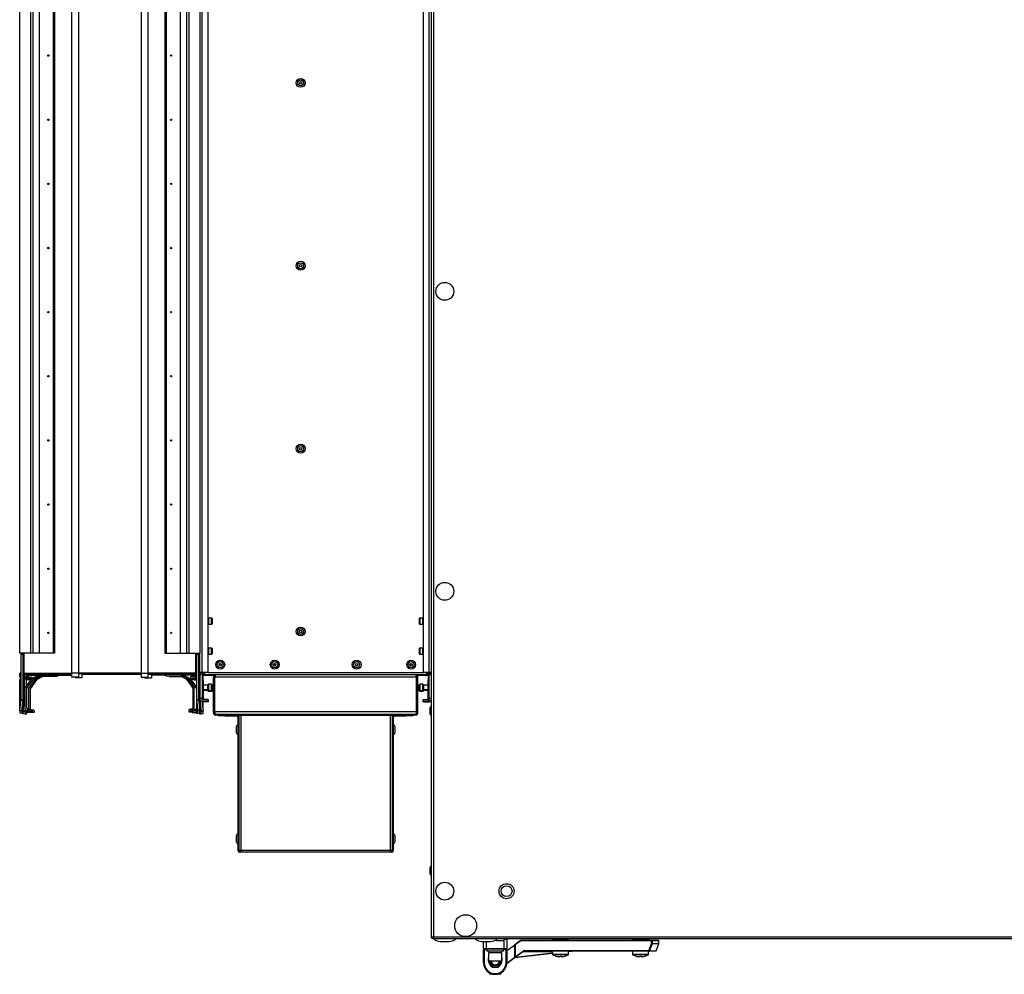
# Model space of a CAD drawing. Units: millimetres. Extents: x -1428 to 33184, y -9590 to 1492.
# Drawn here: x 27569 to 28291, y -9577 to -8877 of the extents above; entities that cross this region are included whole.
import ezdxf

# ---------------------------------------------------------------- set-up
doc = ezdxf.new("R2010")
doc.units = ezdxf.units.MM

msp = doc.modelspace()

# ---------------------------------------------------------------- linework, layer by layer
at = {"color": 7, "linetype": 'Continuous', "lineweight": 25}
for p, q in [((27871.28, -9550.34), (27871.28, -8162.08)), ((27872.72, -8162.65), (27872.72, -9549.77)), ((27607.28, -8356.21), (27607.28, -9356.21)), ((27612.28, -8356.21), (27612.28, -9356.21)), ((27658.28, -8356.21), (27658.28, -9356.21)), ((27663.28, -8356.21), (27663.28, -9356.21)), ((27703.08, -9355.73), (27703.08, -8356.69)), ((27707.28, -8356.69), (27707.28, -9355.73)), ((27865.28, -9355.73), (27865.28, -8356.69)), ((27869.48, -9355.73), (27869.48, -8356.69)), ((27569.28, -9341.71), (27569.28, -8370.71)), ((27577.28, -9341.71), (27577.28, -8370.71)), ((27579.13, -9341.71), (27579.13, -8370.71)), ((27583.72, -9341.71), (27583.72, -8370.71)), ((27593.98, -9341.71), (27593.98, -8370.71)), ((27594.88, -9341.71), (27594.88, -8370.71)), ((27675.69, -8370.71), (27675.69, -9341.71)), ((27676.58, -8370.71), (27676.58, -9341.71)), ((27686.85, -8370.71), (27686.85, -9341.71)), ((27691.44, -8370.71), (27691.44, -9341.71)), ((27693.28, -8370.71), (27693.28, -9341.71)), ((27701.28, -8370.71), (27701.28, -9341.71)), ((27709.98, -9315.96), (27707.58, -9315.96)), ((27707.58, -9320.46), (27709.98, -9320.46)), ((27710.28, -9316.26), (27710.28, -9320.01)), ((27710.28, -9320.01), (27710.28, -9320.16)), ((27862.28, -9316.26), (27862.28, -9320.16)), ((27864.98, -9315.96), (27862.58, -9315.96)), ((27862.58, -9320.46), (27864.98, -9320.46)), ((27577.28, -9341.71), (27569.28, -9341.71)), ((27570.28, -9341.71), (27571.78, -9341.71)), ((27570.28, -9342.71), (27570.28, -9341.71)), ((27571.78, -9342.71), (27570.28, -9342.71)), ((27570.28, -9375.61), (27570.28, -9342.71)), ((27571.78, -9341.71), (27571.78, -9342.71)), ((27571.78, -9375.61), (27571.78, -9342.71)), ((27572.02, -9356.71), (27572.02, -9341.77)), ((27572.49, -9356.71), (27572.49, -9342.71)), ((27579.13, -9341.71), (27577.28, -9341.71)), ((27583.72, -9341.71), (27579.13, -9341.71)), ((27593.98, -9341.71), (27583.72, -9341.71)), ((27594.88, -9341.71), (27593.98, -9341.71)), ((27675.69, -9341.71), (27676.58, -9341.71)), ((27676.58, -9341.71), (27686.85, -9341.71)), ((27686.85, -9341.71), (27691.44, -9341.71)), ((27691.44, -9341.71), (27693.28, -9341.71)), ((27693.28, -9341.71), (27701.28, -9341.71)), ((27698.07, -9342.71), (27698.07, -9356.71)), ((27698.55, -9341.77), (27698.55, -9356.71)), ((27698.78, -9341.71), (27700.28, -9341.71)), ((27698.78, -9342.71), (27698.78, -9341.71)), ((27700.28, -9342.71), (27698.78, -9342.71)), ((27698.78, -9342.71), (27698.78, -9375.61)), ((27700.28, -9341.71), (27700.28, -9342.71)), ((27700.28, -9342.71), (27700.28, -9375.61)), ((27700.58, -9343.8), (27700.58, -9355.73)), ((27701.28, -9355.73), (27701.28, -9341.71)), ((27709.98, -9337.96), (27707.58, -9337.96)), ((27707.58, -9342.46), (27709.98, -9342.46)), ((27710.28, -9338.26), (27710.28, -9342.01)), ((27710.28, -9342.01), (27710.28, -9342.16)), ((27862.28, -9338.26), (27862.28, -9342.16)), ((27864.98, -9337.96), (27862.58, -9337.96)), ((27862.58, -9342.46), (27864.98, -9342.46)), ((27756.62, -9350.85), (27756.62, -9349.18)), ((27756.67, -9350.83), (27756.67, -9349.2)), ((27569.28, -9358.76), (27569.28, -9356.61)), ((27570.18, -9355.71), (27570.28, -9355.71)), ((27571.78, -9356.71), (27572.02, -9356.71)), ((27572.02, -9360.6), (27572.02, -9356.71)), ((27572.02, -9356.71), (27572.49, -9356.71)), ((27572.49, -9360.13), (27572.49, -9356.71)), ((27572.49, -9357.21), (27607.28, -9357.21)), ((27572.49, -9358.71), (27575.38, -9358.71)), ((27572.78, -9358.71), (27572.78, -9357.21)), ((27574.28, -9358.71), (27574.28, -9357.21)), ((27574.99, -9358.71), (27574.99, -9357.21)), ((27574.99, -9357.71), (27582.79, -9357.71)), ((27578.29, -9360.16), (27583.7, -9357.21)), ((27583.72, -9358.21), (27579.13, -9360.72)), ((27580.79, -9360.66), (27585.29, -9358.21)), ((27586.22, -9358.71), (27581.63, -9361.22)), ((27593.98, -9358.21), (27583.72, -9358.21)), ((27596.48, -9358.71), (27586.22, -9358.71)), ((27594.88, -9357.46), (27593.98, -9358.21)), ((27594.58, -9357.71), (27607.28, -9357.71)), ((27594.88, -9357.21), (27594.88, -9357.46)), ((27597.38, -9357.96), (27596.48, -9358.71)), ((27597.38, -9357.71), (27597.38, -9357.96)), ((27612.28, -9356.21), (27607.28, -9356.21)), ((27607.28, -9356.21), (27607.28, -9359.21)), ((27612.28, -9356.21), (27612.28, -9359.21)), ((27658.28, -9356.21), (27612.28, -9356.21)), ((27658.28, -9356.71), (27612.28, -9356.71)), ((27614.78, -9356.71), (27614.78, -9359.71)), ((27658.28, -9357.21), (27614.78, -9357.21)), ((27658.28, -9356.21), (27663.28, -9356.21)), ((27658.28, -9356.21), (27658.28, -9359.21)), ((27663.28, -9356.21), (27663.28, -9359.21)), ((27698.07, -9357.21), (27663.28, -9357.21)), ((27665.78, -9357.21), (27665.78, -9359.71)), ((27675.99, -9357.71), (27665.78, -9357.71)), ((27675.69, -9357.21), (27675.69, -9357.46)), ((27675.69, -9357.46), (27676.58, -9358.21)), ((27676.58, -9358.21), (27686.85, -9358.21)), ((27678.49, -9358.21), (27679.08, -9358.71)), ((27679.08, -9358.71), (27687.76, -9358.71)), ((27686.85, -9358.21), (27691.44, -9360.72)), ((27692.27, -9360.16), (27686.86, -9357.21)), ((27698.07, -9357.71), (27687.78, -9357.71)), ((27694.77, -9360.66), (27689.36, -9357.71)), ((27698.07, -9358.71), (27695.18, -9358.71)), ((27698.55, -9356.71), (27698.07, -9356.71)), ((27698.07, -9356.71), (27698.07, -9360.13)), ((27698.78, -9356.71), (27698.55, -9356.71)), ((27698.55, -9356.71), (27698.55, -9360.6)), ((27700.38, -9355.71), (27700.28, -9355.71)), ((27701.28, -9355.73), (27701.28, -9356.61)), ((27703.08, -9355.73), (27701.28, -9355.73)), ((27701.28, -9358.31), (27701.28, -9356.61)), ((27701.28, -9374.91), (27701.28, -9358.31)), ((27701.48, -9374.71), (27701.48, -9357.96)), ((27701.82, -9356.71), (27703.45, -9356.71)), ((27702.98, -9357.69), (27702.98, -9374.71)), ((27703.08, -9357.51), (27703, -9357.52)), ((27703.08, -9358.01), (27703.02, -9358.02)), ((27707.28, -9355.73), (27703.08, -9355.73)), ((27705.08, -9357.51), (27703.08, -9357.51)), ((27705.08, -9358.01), (27703.08, -9358.01)), ((27703.21, -9376.71), (27703.21, -9358.37)), ((27703.45, -9358.71), (27703.45, -9361.71)), ((27705.08, -9356.51), (27703.55, -9356.51)), ((27705.08, -9356.23), (27703.66, -9356.23)), ((27703.77, -9356.21), (27703.72, -9356.51)), ((27703.78, -9359.26), (27703.78, -9358.01)), ((27705.08, -9357.51), (27705.08, -9355.71)), ((27867.48, -9357.51), (27705.08, -9357.51)), ((27705.08, -9358.01), (27705.08, -9357.51)), ((27711.86, -9358.01), (27705.08, -9358.01)), ((27707.28, -9355.73), (27865.28, -9355.73)), ((27867.48, -9358.01), (27860.69, -9358.01)), ((27869.48, -9355.73), (27865.28, -9355.73)), ((27867.48, -9357.51), (27867.48, -9355.71)), ((27868.9, -9356.23), (27867.48, -9356.23)), ((27869.01, -9356.51), (27867.48, -9356.51)), ((27869.48, -9357.51), (27867.48, -9357.51)), ((27867.48, -9358.01), (27867.48, -9357.51)), ((27869.48, -9358.01), (27867.48, -9358.01)), ((27870.75, -9356.71), (27869.12, -9356.71)), ((27869.12, -9361.71), (27869.12, -9358.71)), ((27869.35, -9358.37), (27869.35, -9376.71)), ((27871.28, -9355.73), (27869.48, -9355.73)), ((27869.57, -9357.52), (27869.48, -9357.51)), ((27869.54, -9358.02), (27869.48, -9358.01)), ((27869.58, -9374.71), (27869.58, -9357.69)), ((27871.28, -9356.23), (27870.44, -9356.23)), ((27871.08, -9357.96), (27871.08, -9374.71)), ((27871.28, -9358.96), (27871.08, -9358.96)), ((27569.28, -9383.9), (27569.28, -9361.06)), ((27570.28, -9359.66), (27570.18, -9359.66)), ((27570.18, -9360.16), (27570.28, -9360.16)), ((27575.28, -9360.71), (27571.92, -9360.71)), ((27572.02, -9360.6), (27572.49, -9360.13)), ((27572.45, -9360.16), (27575.28, -9360.16)), ((27575.28, -9359.66), (27572.49, -9359.66)), ((27572.78, -9360.16), (27572.78, -9359.66)), ((27572.78, -9376.11), (27572.78, -9360.71)), ((27573.28, -9367.02), (27578.29, -9360.16)), ((27574.28, -9360.16), (27574.28, -9359.66)), ((27574.28, -9365.65), (27574.28, -9360.71)), ((27579.13, -9360.72), (27574.28, -9367.34)), ((27577.53, -9361.21), (27574.42, -9361.21)), ((27574.52, -9361.1), (27574.9, -9360.71)), ((27574.99, -9360.16), (27574.99, -9359.66)), ((27575.28, -9360.16), (27575.28, -9359.66)), ((27575.59, -9360.66), (27577.78, -9360.66)), ((27575.78, -9367.52), (27580.79, -9360.66)), ((27577.78, -9360.16), (27576.18, -9360.16)), ((27576.19, -9359.21), (27577.88, -9359.21)), ((27576.28, -9359.61), (27576.28, -9359.71)), ((27581.63, -9361.22), (27576.78, -9367.84)), ((27577.78, -9360.66), (27577.78, -9360.16)), ((27612.28, -9359.21), (27607.28, -9359.21)), ((27609.78, -9359.21), (27609.78, -9359.71)), ((27614.78, -9359.71), (27609.78, -9359.71)), ((27658.28, -9359.21), (27663.28, -9359.21)), ((27660.78, -9359.21), (27660.78, -9359.71)), ((27660.78, -9359.71), (27665.78, -9359.71)), ((27691.44, -9360.72), (27696.28, -9367.34)), ((27697.28, -9367.02), (27692.27, -9360.16)), ((27692.45, -9360.41), (27693.94, -9361.22)), ((27693.94, -9361.22), (27698.78, -9367.84)), ((27694.28, -9359.61), (27694.28, -9359.71)), ((27698.78, -9366.15), (27694.77, -9360.66)), ((27695.28, -9359.66), (27698.07, -9359.66)), ((27695.28, -9360.16), (27695.28, -9359.66)), ((27698.11, -9360.16), (27695.28, -9360.16)), ((27695.28, -9360.71), (27698.64, -9360.71)), ((27696.78, -9360.11), (27696.78, -9360.16)), ((27697.78, -9361.21), (27698.78, -9361.21)), ((27698.55, -9360.6), (27698.07, -9360.13)), ((27700.28, -9359.66), (27700.38, -9359.66)), ((27700.38, -9360.16), (27700.28, -9360.16)), ((27700.38, -9360.16), (27700.58, -9360.16)), ((27700.58, -9359.64), (27700.58, -9360.18)), ((27703.45, -9361.71), (27703.78, -9361.71)), ((27703.78, -9361.71), (27703.78, -9361.56)), ((27703.78, -9361.71), (27703.78, -9374.71)), ((27707.28, -9365.21), (27703.78, -9365.21)), ((27707.28, -9368.66), (27707.28, -9364.76)), ((27709.98, -9364.46), (27707.58, -9364.46)), ((27710.28, -9364.76), (27710.28, -9368.66)), ((27712.28, -9359.31), (27711.28, -9359.31)), ((27711.28, -9384.71), (27711.28, -9359.31)), ((27712.28, -9384.71), (27712.28, -9359.31)), ((27860.21, -9359.31), (27712.35, -9359.31)), ((27712.35, -9384.71), (27712.35, -9359.31)), ((27860.21, -9384.71), (27860.21, -9359.31)), ((27860.28, -9359.31), (27861.28, -9359.31)), ((27860.28, -9384.71), (27860.28, -9359.31)), ((27861.28, -9384.71), (27861.28, -9359.31)), ((27862.28, -9368.66), (27862.28, -9364.76)), ((27864.98, -9364.46), (27862.58, -9364.46)), ((27865.28, -9364.76), (27865.28, -9368.66)), ((27868.78, -9365.21), (27865.28, -9365.21)), ((27868.78, -9374.71), (27868.78, -9361.71)), ((27868.78, -9361.71), (27869.12, -9361.71)), ((27573.28, -9382.71), (27573.28, -9367.02)), ((27574.28, -9367.34), (27574.28, -9381.71)), ((27575.78, -9382.71), (27575.78, -9367.52)), ((27576.78, -9367.84), (27576.78, -9382.21)), ((27696.28, -9367.34), (27696.28, -9381.71)), ((27697.28, -9382.71), (27697.28, -9367.02)), ((27703.78, -9368.21), (27707.28, -9368.21)), ((27703.78, -9368.71), (27707.28, -9368.71)), ((27707.28, -9369.16), (27707.28, -9368.66)), ((27707.58, -9368.96), (27709.98, -9368.96)), ((27707.58, -9369.46), (27709.98, -9369.46)), ((27710.28, -9368.66), (27710.28, -9369.16)), ((27862.28, -9369.16), (27862.28, -9368.66)), ((27862.58, -9368.96), (27864.98, -9368.96)), ((27862.58, -9369.46), (27864.98, -9369.46)), ((27865.28, -9368.21), (27868.78, -9368.21)), ((27865.28, -9368.66), (27865.28, -9369.16)), ((27865.28, -9368.71), (27868.78, -9368.71)), ((27569.32, -9383.58), (27570.27, -9375.89)), ((27570.27, -9375.89), (27570.28, -9375.61)), ((27570.27, -9375.89), (27571.75, -9376.07)), ((27570.28, -9375.61), (27571.78, -9375.61)), ((27570.8, -9383.76), (27571.75, -9376.07)), ((27571.75, -9376.07), (27571.78, -9375.61)), ((27571.75, -9385.82), (27571.75, -9376.07)), ((27571.78, -9385.71), (27571.78, -9375.61)), ((27571.86, -9383.71), (27572.77, -9376.39)), ((27572.77, -9376.39), (27572.78, -9376.11)), ((27572.77, -9376.39), (27573.28, -9376.45)), ((27572.78, -9376.11), (27573.28, -9376.11)), ((27698.78, -9375.61), (27698.78, -9385.71)), ((27698.78, -9375.61), (27698.82, -9376.07)), ((27698.78, -9375.61), (27700.28, -9375.61)), ((27698.82, -9376.07), (27700.29, -9375.89)), ((27698.82, -9376.07), (27698.82, -9385.82)), ((27698.82, -9376.07), (27699.77, -9383.76)), ((27700.28, -9375.61), (27700.29, -9375.89)), ((27700.29, -9375.89), (27701.25, -9383.58)), ((27701.28, -9383.9), (27701.28, -9374.91)), ((27701.28, -9376.11), (27701.48, -9376.11)), ((27701.32, -9376.57), (27701.53, -9376.55)), ((27701.32, -9376.57), (27702.27, -9384.26)), ((27701.48, -9374.71), (27702.98, -9374.71)), ((27701.48, -9376.71), (27701.48, -9374.71)), ((27702.98, -9376.71), (27701.48, -9376.71)), ((27702.83, -9376.71), (27703.75, -9384.08)), ((27702.98, -9377.21), (27702.9, -9377.21)), ((27702.98, -9374.71), (27702.98, -9376.71)), ((27702.98, -9376.71), (27703.21, -9376.71)), ((27702.98, -9376.71), (27702.98, -9377.21)), ((27702.98, -9377.21), (27703.21, -9377.21)), ((27703.21, -9376.71), (27703.45, -9376.71)), ((27703.21, -9377.21), (27703.45, -9377.21)), ((27703.45, -9376.71), (27703.45, -9375.71)), ((27707.48, -9375.71), (27703.45, -9375.71)), ((27703.45, -9377.21), (27703.45, -9376.71)), ((27707.48, -9376.71), (27703.45, -9376.71)), ((27707.48, -9377.21), (27703.45, -9377.21)), ((27703.78, -9374.71), (27703.77, -9374.71)), ((27703.78, -9375.21), (27703.77, -9375.21)), ((27703.78, -9374.75), (27703.78, -9375.21)), ((27703.78, -9375.71), (27703.78, -9375.21)), ((27703.78, -9384.4), (27703.78, -9377.21)), ((27707.48, -9375.71), (27707.48, -9376.71)), ((27707.48, -9376.71), (27707.48, -9377.21)), ((27865.08, -9376.71), (27865.08, -9375.71)), ((27865.08, -9375.71), (27869.12, -9375.71)), ((27865.08, -9376.71), (27869.12, -9376.71)), ((27865.08, -9377.21), (27865.08, -9376.71)), ((27865.08, -9377.21), (27869.12, -9377.21)), ((27868.79, -9374.71), (27868.78, -9374.71)), ((27868.78, -9375.21), (27868.78, -9374.72)), ((27868.79, -9375.21), (27868.78, -9375.21)), ((27869.12, -9376.71), (27869.12, -9375.71)), ((27869.12, -9376.71), (27869.35, -9376.71)), ((27869.12, -9377.21), (27869.12, -9376.71)), ((27869.12, -9377.21), (27869.35, -9377.21)), ((27869.35, -9376.71), (27869.58, -9376.71)), ((27869.35, -9377.21), (27869.58, -9377.21)), ((27869.58, -9374.71), (27871.08, -9374.71)), ((27869.58, -9376.71), (27869.58, -9374.71)), ((27871.08, -9376.71), (27869.58, -9376.71)), ((27869.58, -9377.21), (27869.58, -9376.71)), ((27871.08, -9377.21), (27869.58, -9377.21)), ((27871.08, -9373.46), (27871.28, -9373.46)), ((27871.08, -9374.71), (27871.08, -9376.71)), ((27871.08, -9376.71), (27871.08, -9377.21)), ((27569.32, -9383.58), (27570.8, -9383.76)), ((27570.8, -9385.76), (27569.32, -9385.58)), ((27571.75, -9385.82), (27570.8, -9385.76)), ((27571.78, -9385.71), (27571.75, -9385.82)), ((27571.78, -9383.71), (27576.28, -9383.71)), ((27577.28, -9384.71), (27571.78, -9384.71)), ((27573.3, -9386.26), (27571.82, -9386.08)), ((27574.25, -9386.32), (27573.3, -9386.26)), ((27573.36, -9383.71), (27573.43, -9383.2)), ((27576.28, -9383.61), (27574.18, -9383.61)), ((27574.28, -9386.21), (27574.25, -9386.32)), ((27574.28, -9383.71), (27574.28, -9383.61)), ((27574.28, -9386.21), (27574.28, -9384.71)), ((27579.78, -9385.21), (27574.28, -9385.21)), ((27575.28, -9382.71), (27576.28, -9382.71)), ((27575.93, -9383.71), (27575.88, -9383.61)), ((27576.28, -9383.71), (27576.28, -9383.61)), ((27577.28, -9383.71), (27577.28, -9384.71)), ((27578.78, -9384.11), (27577.28, -9384.11)), ((27577.28, -9384.21), (27578.78, -9384.21)), ((27577.78, -9383.21), (27578.78, -9383.21)), ((27578.78, -9384.21), (27578.78, -9384.11)), ((27579.78, -9384.21), (27579.78, -9385.21)), ((27693.28, -9383.71), (27693.28, -9384.71)), ((27693.28, -9384.71), (27698.78, -9384.71)), ((27695.28, -9382.71), (27694.28, -9382.71)), ((27694.28, -9383.61), (27696.38, -9383.61)), ((27694.28, -9383.71), (27694.28, -9383.61)), ((27698.78, -9383.71), (27694.28, -9383.71)), ((27695.78, -9384.71), (27695.78, -9385.21)), ((27695.78, -9385.21), (27698.78, -9385.21)), ((27697.78, -9383.21), (27697.13, -9383.21)), ((27698.82, -9385.82), (27698.78, -9385.71)), ((27699.77, -9385.76), (27698.82, -9385.82)), ((27699.77, -9383.76), (27701.25, -9383.58)), ((27701.25, -9385.58), (27699.77, -9385.76)), ((27701.28, -9385.55), (27701.28, -9386.21)), ((27701.32, -9386.32), (27701.28, -9386.21)), ((27702.27, -9386.26), (27701.32, -9386.32)), ((27702.27, -9384.26), (27703.75, -9384.08)), ((27703.75, -9386.08), (27702.27, -9386.26)), ((27711.28, -9384.71), (27712.28, -9384.71)), ((27711.28, -9385.21), (27711.28, -9384.71)), ((27712.28, -9385.21), (27712.28, -9384.74)), ((27860.21, -9384.71), (27712.35, -9384.71)), ((27859.48, -9386.51), (27713.08, -9386.51)), ((27714.98, -9387.01), (27713.08, -9387.01)), ((27714.98, -9387.71), (27714.98, -9387.01)), ((27714.98, -9387.01), (27719.98, -9387.01)), ((27719.98, -9387.71), (27714.98, -9387.71)), ((27719.98, -9387.01), (27719.98, -9387.71)), ((27719.98, -9387.01), (27728.48, -9387.01)), ((27719.98, -9387.71), (27728.48, -9387.71)), ((27728.48, -9387.71), (27728.48, -9387.01)), ((27729.99, -9387.01), (27728.48, -9387.01)), ((27729.99, -9387.01), (27729.99, -9486.37)), ((27729.99, -9387.01), (27731.33, -9387.01)), ((27731.33, -9387.01), (27841.24, -9387.01)), ((27731.33, -9387.01), (27731.33, -9486.37)), ((27780.24, -9386.51), (27780.24, -9387.01)), ((27782.61, -9386.51), (27782.61, -9387.01)), ((27792.33, -9386.51), (27792.33, -9387.01)), ((27841.24, -9486.37), (27841.24, -9387.01)), ((27841.24, -9387.01), (27842.58, -9387.01)), ((27842.58, -9486.37), (27842.58, -9387.01)), ((27844.08, -9387.01), (27842.58, -9387.01)), ((27844.08, -9387.71), (27844.08, -9387.01)), ((27844.08, -9387.01), (27852.58, -9387.01)), ((27844.08, -9387.71), (27852.58, -9387.71)), ((27852.58, -9387.71), (27852.58, -9387.01)), ((27852.58, -9387.01), (27857.58, -9387.01)), ((27857.58, -9387.71), (27852.58, -9387.71)), ((27857.58, -9387.01), (27857.58, -9387.71)), ((27859.48, -9387.01), (27857.58, -9387.01)), ((27861.28, -9384.71), (27860.28, -9384.71)), ((27861.28, -9385.21), (27861.28, -9384.71)), ((27870.08, -9381.75), (27870.08, -9386.13)), ((27729.28, -9388.51), (27729.98, -9388.51)), ((27729.28, -9388.51), (27729.28, -9486.37)), ((27729.98, -9486.37), (27729.98, -9388.51)), ((27842.58, -9486.37), (27842.58, -9388.51)), ((27843.28, -9388.51), (27842.58, -9388.51)), ((27843.28, -9486.37), (27843.28, -9388.51)), ((27728.08, -9395.53), (27728.08, -9399.9)), ((27729.99, -9396.21), (27729.98, -9396.21)), ((27729.98, -9399.21), (27729.99, -9399.21)), ((27842.58, -9396.21), (27842.58, -9396.21)), ((27842.58, -9399.21), (27842.58, -9399.21)), ((27844.48, -9399.9), (27844.48, -9395.53)), ((27728.08, -9475.53), (27728.08, -9479.9)), ((27729.99, -9476.21), (27729.98, -9476.21)), ((27729.98, -9479.21), (27729.99, -9479.21)), ((27842.58, -9476.21), (27842.58, -9476.21)), ((27842.58, -9479.21), (27842.58, -9479.21)), ((27844.48, -9479.9), (27844.48, -9475.53)), ((27729.28, -9486.37), (27729.98, -9486.37)), ((27731.33, -9486.37), (27729.99, -9486.37)), ((27730.62, -9487.71), (27730.62, -9487.01)), ((27731.33, -9487.01), (27730.62, -9487.01)), ((27731.33, -9487.71), (27730.62, -9487.71)), ((27841.24, -9486.37), (27731.33, -9486.37)), ((27731.33, -9486.37), (27731.33, -9487.71)), ((27841.24, -9487.71), (27731.33, -9487.71)), ((27842.58, -9486.37), (27841.24, -9486.37)), ((27841.24, -9487.71), (27841.24, -9486.37)), ((27841.94, -9487.01), (27841.24, -9487.01)), ((27841.94, -9487.71), (27841.24, -9487.71)), ((27870.08, -9499.03), (27870.08, -9503.4)), ((27871.28, -9550.34), (27872.08, -9550.34)), ((27871.28, -9550.35), (27871.28, -9550.34)), ((27871.41, -9550.35), (27871.28, -9550.35)), ((27872.15, -9550.41), (27872.28, -9550.37)), ((27872.15, -9551.21), (27872.15, -9550.41)), ((28825.68, -9551.21), (27872.15, -9551.21)), ((27872.15, -9551.21), (27872.15, -9551.22)), ((27872.98, -9551.22), (27872.15, -9551.22)), ((27872.28, -9550.27), (27872.23, -9550.07)), ((27872.72, -9549.77), (28826.28, -9549.77)), ((27929.84, -9551.21), (27872.72, -9551.21)), ((27903.28, -9551.22), (27888.98, -9551.22)), ((27909.43, -9558.2), (27909.43, -9553.16)), ((27919.37, -9552.41), (27923.75, -9552.41)), ((27959.82, -9551.22), (27926.06, -9551.22)), ((27926.43, -9551.7), (27926.43, -9558.2)), ((27932.27, -9555.45), (27936.6, -9552.2)), ((27936.73, -9552.6), (27932.67, -9555.65)), ((27936.6, -9552.2), (28032.65, -9552.2)), ((28032.65, -9552.6), (27936.73, -9552.6)), ((27959.82, -9551.21), (27959.82, -9551.7)), ((27965.82, -9551.7), (27959.82, -9551.7)), ((27962.82, -9551.7), (27962.82, -9552.2)), ((27971.82, -9551.7), (27965.82, -9551.7)), ((27968.82, -9552.2), (27968.82, -9551.7)), ((27971.82, -9551.7), (27971.82, -9551.21)), ((28018.52, -9551.22), (27971.82, -9551.22)), ((28018.52, -9551.21), (28018.52, -9551.7)), ((28024.52, -9551.7), (28018.52, -9551.7)), ((28021.52, -9551.7), (28021.52, -9552.2)), ((28030.52, -9551.7), (28024.52, -9551.7)), ((28027.52, -9552.2), (28027.52, -9551.7)), ((28030.52, -9551.7), (28030.52, -9551.21)), ((28551.14, -9551.22), (28030.52, -9551.22)), ((28032.65, -9552.6), (28032.65, -9552.2)), ((28032.65, -9552.2), (28037.53, -9552.2)), ((28032.65, -9554.63), (28032.65, -9552.6)), ((28032.65, -9552.6), (28033.02, -9552.6)), ((28033.02, -9552.6), (28033.02, -9554.63)), ((28037.93, -9554.63), (28037.93, -9552.6)), ((27909.43, -9558.2), (27911.43, -9558.2)), ((27909.43, -9558.2), (27909.43, -9559.2)), ((27909.43, -9559.2), (27909.93, -9559.2)), ((27909.43, -9568.7), (27909.43, -9559.2)), ((27911.43, -9558.7), (27909.93, -9558.7)), ((27909.93, -9559.2), (27909.93, -9558.7)), ((27909.93, -9559.2), (27909.93, -9568.7)), ((27911.43, -9558.2), (27911.43, -9558.7)), ((27911.43, -9558.2), (27924.43, -9558.2)), ((27924.43, -9558.7), (27911.43, -9558.7)), ((27911.93, -9558.7), (27911.93, -9560.3)), ((27923.93, -9560.3), (27911.93, -9560.3)), ((27913.33, -9560.3), (27913.33, -9561.5)), ((27922.53, -9561.5), (27922.53, -9560.3)), ((27923.93, -9560.3), (27923.93, -9558.7)), ((27924.43, -9558.2), (27926.43, -9558.2)), ((27924.43, -9558.7), (27924.43, -9558.2)), ((27925.93, -9558.7), (27924.43, -9558.7)), ((27925.93, -9558.7), (27925.93, -9559.2)), ((27925.93, -9559.2), (27926.43, -9559.2)), ((27925.93, -9568.7), (27925.93, -9559.2)), ((27926.43, -9559.82), (27931.27, -9556.2)), ((27926.43, -9559.2), (27926.43, -9558.2)), ((27926.43, -9559.2), (27926.43, -9568.7)), ((27932.27, -9556.2), (27931.27, -9556.2)), ((27932.27, -9564.4), (27932.27, -9555.45)), ((27932.67, -9555.65), (27932.67, -9564.4)), ((27932.67, -9564.4), (27938.59, -9559.96)), ((27938.83, -9560.28), (27932.91, -9564.72)), ((27938.59, -9559.96), (27938.83, -9560.28)), ((27939.07, -9560.2), (27939.07, -9559.8)), ((27939.07, -9559.8), (28030.66, -9559.8)), ((28030.66, -9560.2), (27939.07, -9560.2)), ((27959.83, -9560.2), (27959.91, -9562.52)), ((27971.72, -9562.52), (27971.8, -9560.2)), ((27973.91, -9560.2), (27971.79, -9560.46)), ((28018.53, -9560.2), (28018.61, -9562.52)), ((28030.42, -9562.52), (28030.5, -9560.2)), ((28030.66, -9560.2), (28030.66, -9559.8)), ((28035.65, -9560.2), (28030.66, -9560.2)), ((28032.65, -9554.63), (28033.02, -9554.63)), ((28036.03, -9559.94), (28037.91, -9554.77)), ((27912.93, -9561.5), (27912.93, -9567.5)), ((27922.93, -9561.5), (27912.93, -9561.5)), ((27912.93, -9567.2), (27912.93, -9565.2)), ((27922.93, -9567.5), (27912.93, -9567.5)), ((27922.93, -9567.5), (27922.93, -9561.5)), ((27922.93, -9565.2), (27922.93, -9567.2)), ((27932.91, -9564.72), (27926.38, -9569.61)), ((27959.89, -9561.88), (27932.27, -9565.2)), ((27932.67, -9564.4), (27932.27, -9564.4)), ((27965.41, -9564.3), (27964.38, -9564.3)), ((27965.41, -9563.93), (27965.41, -9564.3)), ((27966.23, -9564.3), (27966.23, -9563.93)), ((27967.26, -9564.3), (27966.23, -9564.3)), ((28024.11, -9564.3), (28023.08, -9564.3)), ((28024.11, -9563.93), (28024.11, -9564.3)), ((28024.93, -9564.3), (28024.93, -9563.93)), ((28025.96, -9564.3), (28024.93, -9564.3)), ((27909.43, -9568.7), (27909.93, -9568.7)), ((27915.43, -9569.65), (27915.43, -9570.94)), ((27920.43, -9570.94), (27920.43, -9569.65)), ((27925.93, -9568.7), (27926.43, -9568.7)), ((27913.68, -9576.06), (27913.68, -9577.2)), ((27922.18, -9577.2), (27913.68, -9577.2)), ((27917.93, -9577.2), (27917.93, -9576.7)), ((27922.18, -9577.2), (27922.18, -9576.06))]:
    msp.add_line(p, q, dxfattribs=at)
at = {"color": 8, "linetype": 'Continuous', "lineweight": 25}
for p, q in [((27707.58, -9315.96), (27707.58, -9320.46)), ((27709.98, -9320.29), (27709.98, -9315.96)), ((27709.98, -9320.29), (27709.98, -9320.46)), ((27862.58, -9315.96), (27862.58, -9320.46)), ((27864.98, -9320.29), (27864.98, -9315.96)), ((27864.98, -9320.29), (27864.98, -9320.46)), ((27701.05, -9343.97), (27701.05, -9356.01)), ((27707.58, -9337.96), (27707.58, -9342.46)), ((27709.98, -9342.29), (27709.98, -9337.96)), ((27709.98, -9342.29), (27709.98, -9342.46)), ((27862.58, -9337.96), (27862.58, -9342.46)), ((27864.98, -9342.29), (27864.98, -9337.96)), ((27864.98, -9342.29), (27864.98, -9342.46)), ((27572.49, -9356.21), (27607.28, -9356.21)), ((27574.52, -9358.71), (27574.52, -9357.21)), ((27698.07, -9356.21), (27663.28, -9356.21)), ((27701.48, -9358.31), (27701.28, -9358.31)), ((27703.08, -9357.26), (27703.08, -9357.51)), ((27703.08, -9357.76), (27703.08, -9358.01)), ((27869.48, -9357.26), (27869.48, -9357.51)), ((27869.48, -9357.76), (27869.48, -9358.01)), ((27871.28, -9358.31), (27871.08, -9358.31)), ((27574.52, -9360.16), (27574.52, -9359.66)), ((27574.52, -9361.1), (27574.52, -9360.71)), ((27701.05, -9359.37), (27701.05, -9360.46)), ((27707.58, -9364.46), (27707.58, -9368.96)), ((27709.98, -9368.96), (27709.98, -9364.46)), ((27862.58, -9364.46), (27862.58, -9368.96)), ((27864.98, -9368.96), (27864.98, -9364.46)), ((27707.58, -9368.96), (27707.58, -9369.46)), ((27709.98, -9369.46), (27709.98, -9368.96)), ((27862.58, -9368.96), (27862.58, -9369.46)), ((27864.98, -9369.46), (27864.98, -9368.96)), ((27701.48, -9374.91), (27701.28, -9374.91)), ((27701.32, -9376.57), (27701.32, -9384.29)), ((27703.21, -9377.21), (27703.21, -9376.71)), ((27869.35, -9376.71), (27869.35, -9377.21)), ((27871.28, -9374.91), (27871.08, -9374.91)), ((27871.28, -9375.41), (27871.21, -9375.41)), ((27574.25, -9383.71), (27574.25, -9383.61)), ((27574.25, -9386.32), (27574.25, -9384.71)), ((27701.32, -9385.44), (27701.32, -9386.32)), ((27712.48, -9385.21), (27712.48, -9385.21)), ((27860.1, -9385.21), (27860.08, -9385.21)), ((27911.43, -9553.21), (27911.43, -9558.2)), ((27924.43, -9558.2), (27924.43, -9552.17)), ((27926.43, -9551.7), (27924.76, -9551.7)), ((28037.93, -9552.6), (28033.02, -9552.6)), ((27911.93, -9559.2), (27909.93, -9559.2)), ((27925.93, -9559.2), (27923.93, -9559.2)), ((27959.84, -9560.6), (27938.4, -9560.6)), ((28031.01, -9559.94), (28036.03, -9559.94)), ((28037.91, -9554.77), (28033, -9554.77)), ((28033.02, -9554.63), (28037.93, -9554.63)), ((27926.42, -9569.08), (27932.35, -9564.64)), ((27932.9, -9564.72), (27959.87, -9561.48)), ((27959.91, -9562.52), (27965.82, -9562.52)), ((27971.46, -9562.94), (27960.17, -9562.94)), ((27965.82, -9562.52), (27971.72, -9562.52)), ((28018.61, -9562.52), (28024.52, -9562.52)), ((28030.16, -9562.94), (28018.87, -9562.94)), ((28024.52, -9562.52), (28030.42, -9562.52))]:
    msp.add_line(p, q, dxfattribs=at)
at = {"color": 7, "linetype": 'Continuous', "lineweight": 25, "flags": 128}
for points in [[(27703.25, -9357.51), (27703.24, -9357.52), (27703.21, -9357.56)], [(27869.35, -9357.56), (27869.32, -9357.52), (27869.32, -9357.51)], [(27572.68, -9360.16), (27572.51, -9360.15), (27572.48, -9360.14)], [(27695.98, -9383.61), (27695.95, -9383.66), (27695.92, -9383.71)], [(27936.73, -9552.6), (27936.71, -9552.52), (27936.68, -9552.45), (27936.66, -9552.38), (27936.64, -9552.32), (27936.62, -9552.27), (27936.61, -9552.23), (27936.6, -9552.21), (27936.6, -9552.2)], [(27932.67, -9555.65), (27932.6, -9555.61), (27932.53, -9555.58), (27932.47, -9555.55), (27932.41, -9555.52), (27932.36, -9555.5), (27932.32, -9555.48), (27932.29, -9555.46), (27932.27, -9555.45), (27932.27, -9555.45)], [(28031.01, -9559.94), (28030.99, -9559.93), (28030.96, -9559.92), (28030.92, -9559.9), (28030.88, -9559.88), (28030.83, -9559.86), (28030.77, -9559.84), (28030.72, -9559.82), (28030.66, -9559.8)], [(28033, -9554.77), (28032.98, -9554.76), (28032.95, -9554.75), (28032.91, -9554.74), (28032.87, -9554.72), (28032.82, -9554.7), (28032.76, -9554.68), (28032.7, -9554.66), (28032.65, -9554.63)], [(27932.91, -9564.72), (27932.9, -9564.71), (27932.89, -9564.69), (27932.87, -9564.67), (27932.84, -9564.63), (27932.8, -9564.58), (27932.76, -9564.52), (27932.71, -9564.46), (27932.67, -9564.4)], [(27969.08, -9563.93), (27969.08, -9563.93), (27969.08, -9563.93), (27969.08, -9563.93), (27969.08, -9563.93)], [(28021.25, -9563.93), (28021.25, -9563.93), (28021.25, -9563.93), (28021.25, -9563.93), (28021.25, -9563.93)], [(28027.78, -9563.93), (28027.78, -9563.93), (28027.78, -9563.93), (28027.78, -9563.93), (28027.78, -9563.93)]]:
    msp.add_lwpolyline(points, dxfattribs=at)
at = {"color": 8, "linetype": 'Continuous', "lineweight": 25, "flags": 128}
msp.add_lwpolyline([(27971.8, -9560.33), (27971.96, -9560.32), (27972.78, -9560.27), (27973.4, -9560.23), (27973.78, -9560.21), (27973.91, -9560.2)], dxfattribs=at)
at = {"color": 7, "linetype": 'Continuous', "lineweight": 25}
for centre, radius in [((27590.28, -8903.26), 0.5), ((27680.28, -8903.26), 0.5), ((27775.28, -8923.28), 3.26), ((27775.28, -8923.28), 2.19), ((27775.28, -8923.28), 0.9), ((27590.28, -8950.31), 0.5), ((27680.28, -8950.31), 0.5), ((27590.28, -8997.36), 0.5), ((27680.28, -8997.36), 0.5), ((27590.28, -9044.41), 0.5), ((27680.28, -9044.41), 0.5), ((27775.28, -9057.43), 3.26), ((27775.28, -9057.43), 2.19), ((27775.28, -9057.43), 0.9), ((27880.98, -9076.21), 6.55), ((27590.28, -9091.46), 0.5), ((27680.28, -9091.46), 0.5), ((27590.28, -9138.51), 0.5), ((27680.28, -9138.51), 0.5), ((27590.28, -9185.56), 0.5), ((27680.28, -9185.56), 0.5), ((27775.28, -9191.57), 3.26), ((27775.28, -9191.57), 2.19), ((27775.28, -9191.57), 0.9), ((27590.28, -9232.61), 0.5), ((27680.28, -9232.61), 0.5), ((27590.28, -9279.66), 0.5), ((27680.28, -9279.66), 0.5), ((27880.98, -9296.21), 6.55), ((27775.28, -9325.71), 3.26), ((27590.28, -9326.71), 0.5), ((27680.28, -9326.71), 0.5), ((27775.28, -9325.71), 2.19), ((27775.28, -9325.71), 0.9), ((27716.28, -9350.01), 3.26), ((27716.28, -9350.01), 2.19), ((27716.28, -9350.01), 0.9), ((27756.28, -9350.01), 3.26), ((27756.28, -9350.01), 2.19), ((27756.28, -9350.01), 0.9), ((27816.28, -9350.01), 3.26), ((27816.28, -9350.01), 2.19), ((27816.28, -9350.01), 0.9), ((27856.28, -9350.01), 3.26), ((27856.28, -9350.01), 2.19), ((27856.28, -9350.01), 0.9), ((27880.98, -9516.21), 6.55), ((27926.28, -9516.21), 5.5), ((27926.28, -9516.21), 4), ((27896.28, -9541.51), 8)]:
    msp.add_circle(centre, radius, dxfattribs=at)
for centre, radius, start, end in [((27707.58, -9316.26), 0.3, 90, 180), ((27707.58, -9320.16), 0.3, 180, 270), ((27709.98, -9316.26), 0.3, 0, 90), ((27709.98, -9320.16), 0.3, 270, 0), ((27862.58, -9316.26), 0.3, 90, 180), ((27862.58, -9320.16), 0.3, 180, 270), ((27864.98, -9316.26), 0.3, 0, 90), ((27864.98, -9320.16), 0.3, 270, 0), ((27571.45, -9342.64), 1.04, 356.03428, 57.19568), ((27699.11, -9342.64), 1.04, 122.82274, 183.9473), ((27701.15, -9342.4), 1.07, 215.59745, 276.96366), ((27701.15, -9342.9), 1.07, 215.59745, 276.96366), ((27707.58, -9338.26), 0.3, 90, 180), ((27707.58, -9342.16), 0.3, 180, 270), ((27709.98, -9338.26), 0.3, 0, 90), ((27709.98, -9342.16), 0.3, 270, 0), ((27862.58, -9338.26), 0.3, 90, 180), ((27862.58, -9342.16), 0.3, 180, 270), ((27864.98, -9338.26), 0.3, 0, 90), ((27864.98, -9342.16), 0.3, 270, 0), ((27716.28, -9350.51), 0.9, 16.12762, 163.87238), ((27856.28, -9350.51), 0.9, 16.12762, 163.87238), ((27570.18, -9356.61), 0.9, 90, 180), ((27570.18, -9358.76), 0.9, 180, 270), ((27575.38, -9359.61), 0.9, 0, 90), ((27695.18, -9359.61), 0.9, 90, 180), ((27700.38, -9356.61), 0.9, 0, 90), ((27700.38, -9358.76), 0.9, 270, 0), ((27703.08, -9358.31), 1.8, 148.01645, 180), ((27703.98, -9357.96), 2.5, 150.07117, 180), ((27703.98, -9357.69), 1, 140.48235, 180), ((27703.98, -9357.73), 1, 180, 219.51765), ((27703.98, -9358.19), 1, 140.48235, 161.91528), ((27701.28, -9355.47), 2.5, 320.48235, 330.07117), ((27701.28, -9359.96), 2.5, 29.92883, 39.51765), ((27871.28, -9355.47), 2.5, 209.92883, 219.51765), ((27871.28, -9359.96), 2.5, 140.48235, 150.07117), ((27868.58, -9357.69), 1, 360, 39.51765), ((27868.58, -9358.19), 1, 360, 39.51765), ((27868.58, -9357.73), 1, 320.48235, 0), ((27868.58, -9357.96), 2.5, 0, 29.92883), ((27869.48, -9358.31), 1.8, 0, 31.98392), ((27570.18, -9361.06), 0.9, 90, 180), ((27572.58, -9361.17), 0.8, 135, 180), ((27572.68, -9361.56), 0.9, 109.18814, 180), ((27575.08, -9361.67), 0.8, 135, 180), ((27575.28, -9359.71), 1, 270, 0), ((27577.88, -9360.11), 0.9, 13.08629, 90), ((27695.28, -9359.71), 1, 180, 270), ((27697.68, -9360.11), 0.9, 150, 180), ((27697.78, -9360.21), 1, 210, 270), ((27697.98, -9361.17), 0.8, 0, 45), ((27700.38, -9361.06), 0.9, 0, 90), ((27702.88, -9359.26), 0.9, 309.01852, 0), ((27702.88, -9361.56), 0.9, 0, 50.98148), ((27707.58, -9364.76), 0.3, 90, 180), ((27709.98, -9364.76), 0.3, 0, 90), ((27862.58, -9364.76), 0.3, 90, 180), ((27864.98, -9364.76), 0.3, 0, 90), ((27707.58, -9368.66), 0.3, 180, 270), ((27707.58, -9369.16), 0.3, 180, 270), ((27709.98, -9368.66), 0.3, 270, 0), ((27709.98, -9369.16), 0.3, 270, 0), ((27862.58, -9368.66), 0.3, 180, 270), ((27862.58, -9369.16), 0.3, 180, 270), ((27864.98, -9368.66), 0.3, 270, 0), ((27864.98, -9369.16), 0.3, 270, 0), ((27703.08, -9374.91), 1.8, 180, 207.26604), ((27869.48, -9374.91), 1.8, 332.73396, 0), ((27869.48, -9375.41), 1.8, 332.73396, 0), ((27573.37, -9384.58), 4.17, 166.12271, 193.87729), ((27574.85, -9384.76), 4.18, 166.14238, 193.85762), ((27572.06, -9385.85), 0.336, 174.96378, 222.88009), ((27575.78, -9385.41), 2.63, 164.70894, 198.94236), ((27574.18, -9382.71), 0.9, 180, 270), ((27575.28, -9381.71), 1, 180, 270), ((27576.28, -9383.71), 1, 0, 90), ((27577.78, -9382.21), 1, 180, 270), ((27578.78, -9384.21), 1, 0, 90), ((27694.28, -9383.71), 1, 90, 180), ((27695.28, -9381.71), 1, 270, 0), ((27696.38, -9382.71), 0.9, 270, 0), ((27697.78, -9382.21), 1, 270, 0), ((27695.72, -9384.76), 4.17, 346.12271, 13.87729), ((27697.2, -9384.58), 4.17, 346.12804, 13.87196), ((27698.21, -9385.26), 4.18, 346.14378, 13.85622), ((27699.69, -9385.08), 4.18, 346.14378, 13.85622), ((27728.48, -9388.51), 1.5, 0, 90), ((27728.48, -9388.51), 0.8, 0, 90), ((27844.08, -9388.51), 1.5, 90, 180), ((27844.08, -9388.51), 0.8, 90, 180), ((27871.15, -9381.75), 1.07, 83.03634, 180), ((27871.15, -9386.13), 1.07, 180, 276.96366), ((27729.15, -9395.53), 1.07, 83.03634, 180), ((27843.41, -9395.53), 1.07, 0, 96.96366), ((27729.15, -9399.9), 1.07, 180, 276.96366), ((27843.41, -9399.9), 1.07, 263.03634, 0), ((27729.15, -9475.53), 1.07, 83.03634, 180), ((27843.41, -9475.53), 1.07, 0, 96.96366), ((27729.15, -9479.9), 1.07, 180, 276.96366), ((27843.41, -9479.9), 1.07, 263.03634, 0), ((27730.62, -9486.37), 1.34, 180, 270), ((27730.62, -9486.37), 0.64, 180, 270), ((27841.94, -9486.37), 1.34, 270, 0), ((27841.94, -9486.37), 0.64, 270, 0), ((27871.15, -9499.03), 1.07, 83.03634, 180), ((27871.15, -9503.4), 1.07, 180, 276.96366), ((27919.37, -9551.34), 1.07, 220.74935, 270), ((27923.75, -9551.34), 1.07, 270, 6.96366), ((27925.93, -9551.7), 0.5, 0, 76.34278), ((28032.64, -9552.59), 0.39, 358.47724, 88.40134), ((28037.53, -9552.6), 0.4, 0, 90), ((27909.93, -9558.2), 0.5, 180, 270), ((27925.93, -9558.2), 0.5, 270, 0), ((27939.07, -9560.6), 0.8, 90, 126.8699), ((27939.07, -9560.6), 0.4, 90, 126.8699), ((27973.96, -9560.6), 0.4, 90, 96.84277), ((28030.65, -9559.82), 0.38, 270.97622, 342.12381), ((28032.61, -9554.63), 0.419, 340.99977, 0.05939), ((28035.65, -9559.8), 0.4, 270, 340), ((28037.53, -9554.63), 0.4, 340, 0), ((27917.93, -9567.2), 4.5, 183.82255, 356.17745), ((27917.93, -9567.2), 3.5, 184.9171, 355.0829), ((27917.93, -9567.2), 3.1, 185.55344, 354.44656), ((27932.67, -9564.4), 0.4, 180, 306.8699), ((27960.41, -9562.5), 0.5, 182, 241.03212), ((27965.82, -9552.74), 11.66, 241.03212, 253.72867), ((27965.82, -9552.74), 11.65, 253.73506, 262.90039), ((27962.76, -9564.03), 0.237, 152.96849, 154.73783), ((27965.82, -9551.16), 12.77, 268.16033, 271.83967), ((27965.82, -9552.74), 11.65, 277.09961, 286.26494), ((27965.82, -9552.74), 11.66, 286.27133, 298.96788), ((27971.22, -9562.5), 0.5, 298.96788, 358), ((28019.11, -9562.5), 0.5, 182, 241.03212), ((28024.52, -9552.74), 11.66, 241.03212, 253.72867), ((28024.52, -9552.74), 11.65, 253.73506, 262.90039), ((28024.52, -9551.16), 12.77, 268.16026, 271.83974), ((28024.52, -9552.74), 11.65, 277.09961, 286.26494), ((28024.52, -9552.74), 11.66, 286.27133, 298.96788), ((28029.92, -9562.5), 0.5, 298.96788, 358), ((27917.93, -9568.7), 8.5, 180, 270), ((27917.93, -9568.7), 8, 180, 270), ((27917.93, -9568.7), 8, 270, 0), ((27917.93, -9568.7), 8.5, 270, 0)]:
    msp.add_arc(centre, radius, start, end, dxfattribs=at)
at = {"color": 8, "linetype": 'Continuous', "lineweight": 25}
for radius, start, end in [(5, 183.43981, 356.56019), (3.9, 184.41173, 230.13166), (3.9, 309.86834, 355.58827)]:
    msp.add_arc((27917.93, -9567.2), radius, start, end, dxfattribs=at)
at = {"color": 7, "linetype": 'Continuous', "lineweight": 25}
for centre, major_axis, start_param, end_param in [((27880.98, -9551.21), (-8, 0), 0, 1.570796), ((27880.98, -9551.21), (8, 0), 4.712389, 6.283185), ((27911.28, -9551.21), (-8, 0), 0, 1.570796), ((27911.28, -9551.21), (8, 0), 4.712389, 6.283185)]:
    msp.add_ellipse(centre, major_axis=major_axis, ratio=0.25, start_param=start_param, end_param=end_param, dxfattribs=at)
for points, knots in [([(27572.02, -9341.77), (27571.97, -9341.75), (27571.9, -9341.72), (27571.85, -9341.71), (27571.83, -9341.71)], [0, 0, 0, 0, 0.625896, 1, 1, 1, 1]), ([(27698.73, -9341.71), (27698.7, -9341.72), (27698.65, -9341.72), (27698.58, -9341.76), (27698.55, -9341.77)], [0, 0, 0, 0, 0.625948, 1, 1, 1, 1]), ([(27701.82, -9356.71), (27701.82, -9356.7), (27701.83, -9356.69), (27701.91, -9356.56), (27702, -9356.43), (27702.05, -9356.37)], [0, 0, 0, 0, 0.329516, 0.658775, 1, 1, 1, 1]), ([(27702.05, -9356.37), (27702.11, -9356.3), (27702.2, -9356.16), (27702.27, -9355.93), (27702.28, -9355.79), (27702.28, -9355.73)], [0, 0, 0, 0, 0.425584, 0.78428, 1, 1, 1, 1]), ([(27703.77, -9355.71), (27703.75, -9355.82), (27703.72, -9356.04), (27703.63, -9356.33), (27703.53, -9356.57), (27703.46, -9356.69), (27703.45, -9356.71), (27703.45, -9356.71)], [0, 0, 0, 0, 0.207052, 0.413598, 0.632704, 0.859058, 1, 1, 1, 1]), ([(27713.08, -9357.51), (27712.87, -9357.53), (27712.45, -9357.58), (27711.9, -9357.91), (27711.49, -9358.4), (27711.3, -9358.9), (27711.29, -9359.21), (27711.28, -9359.31)], [0, 0, 0, 0, 0.223153, 0.44632, 0.669501, 0.892694, 1, 1, 1, 1]), ([(27712.51, -9358.76), (27712.51, -9358.76), (27712.41, -9358.83), (27712.31, -9359.03), (27712.29, -9359.22), (27712.28, -9359.31)], [0, 0, 0, 0, 0.045011, 0.562189, 1, 1, 1, 1]), ([(27712.35, -9359.31), (27712.41, -9359.1), (27712.53, -9358.68), (27712.71, -9358.13), (27712.89, -9357.72), (27713.04, -9357.53), (27713.12, -9357.52), (27713.15, -9357.51)], [0, 0, 0, 0, 0.223164, 0.446331, 0.669505, 0.892685, 1, 1, 1, 1]), ([(27859.41, -9357.51), (27859.47, -9357.53), (27859.59, -9357.58), (27859.77, -9357.91), (27859.95, -9358.4), (27860.1, -9358.9), (27860.18, -9359.21), (27860.21, -9359.31)], [0, 0, 0, 0, 0.223157, 0.446323, 0.669502, 0.892687, 1, 1, 1, 1]), ([(27861.28, -9359.31), (27861.26, -9359.1), (27861.22, -9358.68), (27860.88, -9358.13), (27860.39, -9357.72), (27859.89, -9357.53), (27859.58, -9357.52), (27859.48, -9357.51)], [0, 0, 0, 0, 0.223156, 0.446341, 0.669519, 0.892689, 1, 1, 1, 1]), ([(27860.28, -9359.31), (27860.27, -9359.2), (27860.25, -9358.99), (27860.11, -9358.83), (27860.05, -9358.76)], [0, 0, 0, 0, 0.560249, 1, 1, 1, 1]), ([(27869.12, -9356.71), (27869.11, -9356.7), (27869.1, -9356.68), (27869.02, -9356.54), (27868.92, -9356.31), (27868.84, -9356.02), (27868.81, -9355.81), (27868.79, -9355.71)], [0, 0, 0, 0, 0.193746, 0.386913, 0.595137, 0.821526, 1, 1, 1, 1]), ([(27868.84, -9356.51), (27868.84, -9356.51), (27868.82, -9356.42), (27868.8, -9356.31), (27868.79, -9356.21)], [0, 0, 0, 0, 0.076578, 1, 1, 1, 1]), ([(27870.28, -9355.73), (27870.29, -9355.82), (27870.3, -9356), (27870.4, -9356.22), (27870.48, -9356.32), (27870.51, -9356.37)], [0, 0, 0, 0, 0.3621995, 0.7226319, 1, 1, 1, 1]), ([(27870.51, -9356.37), (27870.56, -9356.44), (27870.66, -9356.57), (27870.74, -9356.69), (27870.74, -9356.71), (27870.75, -9356.71)], [0, 0, 0, 0, 0.3535561, 0.7081642, 1, 1, 1, 1]), ([(27712.35, -9359.51), (27712.34, -9359.52), (27712.29, -9359.61), (27712.28, -9359.72), (27712.28, -9359.81)], [0, 0, 0, 0, 0.154645, 1, 1, 1, 1]), ([(27860.28, -9359.81), (27860.28, -9359.69), (27860.27, -9359.56), (27860.19, -9359.45), (27860.18, -9359.44)], [0, 0, 0, 0, 0.873854, 1, 1, 1, 1]), ([(27703.45, -9375.71), (27703.45, -9375.61), (27703.47, -9375.4), (27703.54, -9375.12), (27703.64, -9374.89), (27703.73, -9374.74), (27703.76, -9374.72), (27703.77, -9374.71)], [0, 0, 0, 0, 0.193749, 0.386899, 0.595138, 0.821527, 1, 1, 1, 1]), ([(27703.52, -9375.71), (27703.53, -9375.69), (27703.56, -9375.56), (27703.64, -9375.39), (27703.73, -9375.24), (27703.76, -9375.22), (27703.77, -9375.21)], [0, 0, 0, 0, 0.080748, 0.39297, 0.732435, 1, 1, 1, 1]), ([(27868.79, -9374.71), (27868.81, -9374.72), (27868.84, -9374.75), (27868.93, -9374.91), (27869.03, -9375.15), (27869.1, -9375.44), (27869.11, -9375.64), (27869.12, -9375.71)], [0, 0, 0, 0, 0.207058, 0.413604, 0.6327, 0.85906, 1, 1, 1, 1]), ([(27868.79, -9375.21), (27868.81, -9375.22), (27868.84, -9375.24), (27868.93, -9375.41), (27869.01, -9375.57), (27869.04, -9375.7), (27869.04, -9375.71)], [0, 0, 0, 0, 0.310211, 0.619703, 0.947975, 1, 1, 1, 1]), ([(27711.28, -9384.71), (27711.3, -9384.92), (27711.35, -9385.34), (27711.68, -9385.89), (27712.16, -9386.3), (27712.66, -9386.49), (27712.98, -9386.51), (27713.08, -9386.51)], [0, 0, 0, 0, 0.221739, 0.443503, 0.665267, 0.887033, 1, 1, 1, 1]), ([(27711.28, -9385.21), (27711.3, -9385.42), (27711.35, -9385.84), (27711.68, -9386.39), (27712.16, -9386.8), (27712.66, -9386.99), (27712.98, -9387.01), (27713.08, -9387.01)], [0, 0, 0, 0, 0.221738, 0.443519, 0.665265, 0.887037, 1, 1, 1, 1]), ([(27712.28, -9384.71), (27712.29, -9384.83), (27712.31, -9385.02), (27712.43, -9385.16), (27712.48, -9385.21)], [0, 0, 0, 0, 0.642874, 1, 1, 1, 1]), ([(27713.08, -9386.51), (27713.03, -9386.49), (27712.92, -9386.45), (27712.76, -9386.12), (27712.6, -9385.64), (27712.46, -9385.13), (27712.38, -9384.82), (27712.35, -9384.71)], [0, 0, 0, 0, 0.221739, 0.443517, 0.665275, 0.887036, 1, 1, 1, 1]), ([(27713.08, -9387.01), (27713.03, -9386.99), (27712.92, -9386.94), (27712.8, -9386.72), (27712.73, -9386.51), (27712.72, -9386.47)], [0, 0, 0, 0, 0.441477, 0.882983, 1, 1, 1, 1]), ([(27860.21, -9384.71), (27860.16, -9384.92), (27860.05, -9385.34), (27859.89, -9385.89), (27859.73, -9386.3), (27859.59, -9386.49), (27859.51, -9386.51), (27859.48, -9386.51)], [0, 0, 0, 0, 0.2217407, 0.4434977, 0.6652699, 0.8870389, 1, 1, 1, 1]), ([(27859.48, -9386.51), (27859.69, -9386.49), (27860.11, -9386.45), (27860.66, -9386.12), (27861.07, -9385.64), (27861.26, -9385.13), (27861.28, -9384.82), (27861.28, -9384.71)], [0, 0, 0, 0, 0.2217417, 0.4435267, 0.6652871, 0.8870333, 1, 1, 1, 1]), ([(27859.48, -9387.01), (27859.69, -9386.99), (27860.11, -9386.95), (27860.66, -9386.62), (27861.07, -9386.14), (27861.26, -9385.63), (27861.28, -9385.32), (27861.28, -9385.21)], [0, 0, 0, 0, 0.22174, 0.44351, 0.66527, 0.887035, 1, 1, 1, 1]), ([(27859.86, -9386.45), (27859.81, -9386.56), (27859.72, -9386.83), (27859.59, -9386.99), (27859.51, -9387.01), (27859.48, -9387.01)], [0, 0, 0, 0, 0.347513, 0.779811, 1, 1, 1, 1]), ([(27860.1, -9385.21), (27860.15, -9385.14), (27860.26, -9384.99), (27860.27, -9384.81), (27860.28, -9384.71)], [0, 0, 0, 0, 0.491456, 1, 1, 1, 1]), ([(27872.72, -9549.77), (27872.53, -9549.82), (27872.16, -9549.91), (27871.68, -9550.06), (27871.35, -9550.2), (27871.3, -9550.29), (27871.28, -9550.34)], [0, 0, 0, 0, 0.249996, 0.500003, 0.75001, 1, 1, 1, 1]), ([(27871.41, -9550.35), (27871.49, -9550.51), (27871.67, -9550.83), (27871.99, -9551), (27872.15, -9551.09)], [0, 0, 0, 0, 0.498422, 1, 1, 1, 1]), ([(27872.28, -9550.05), (27872.28, -9550.05), (27872.2, -9550.1), (27872.11, -9550.2), (27872.09, -9550.29), (27872.08, -9550.34)], [0, 0, 0, 0, 0.029369, 0.514682, 1, 1, 1, 1]), ([(27872.15, -9551.21), (27872.2, -9551.19), (27872.3, -9551.15), (27872.44, -9550.81), (27872.58, -9550.34), (27872.67, -9549.96), (27872.72, -9549.77)], [0, 0, 0, 0, 0.249992, 0.500002, 0.749984, 1, 1, 1, 1]), ([(27872.19, -9550.11), (27872.21, -9550.15), (27872.23, -9550.2), (27872.28, -9550.23), (27872.28, -9550.23)], [0, 0, 0, 0, 0.902554, 1, 1, 1, 1]), ([(28030.66, -9559.8), (28030.97, -9558.98), (28031.64, -9557.26), (28032.3, -9555.54), (28032.65, -9554.63)], [0, 0, 0, 0, 0.474716, 1, 1, 1, 1]), ([(28033, -9554.77), (28032.65, -9555.67), (28031.99, -9557.4), (28031.33, -9559.12), (28031.01, -9559.94)], [0, 0, 0, 0, 0.525279, 1, 1, 1, 1])]:
    msp.add_open_spline(points, degree=3, knots=knots, dxfattribs=at)

doc.saveas('drawing.dxf')
